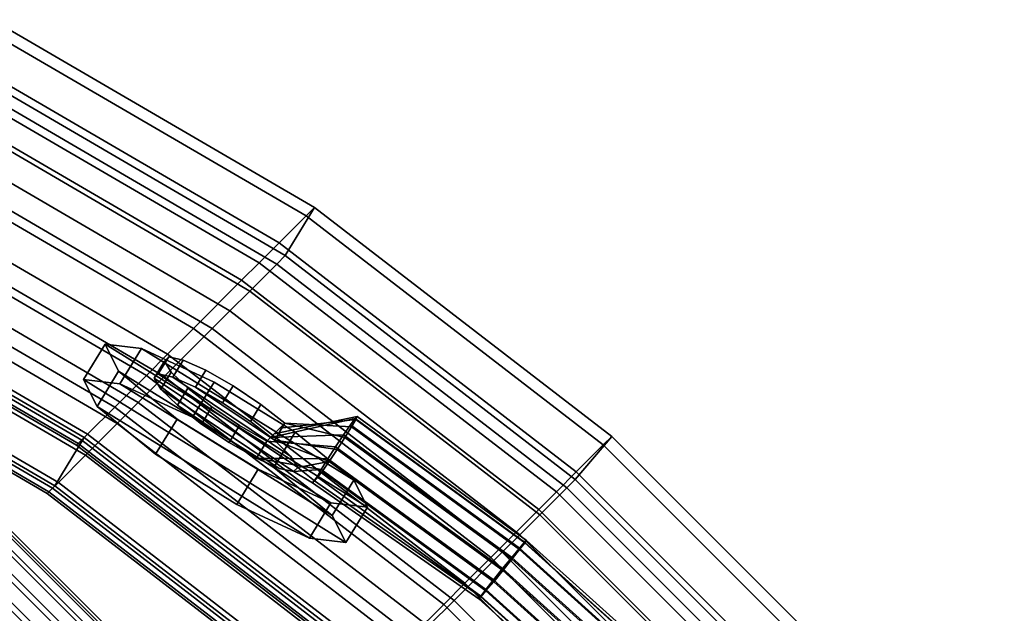
# Model space of a CAD drawing. Units: inches. Extents: x -2 to 206, y -6 to 187.
# Drawn here: x 157 to 163, y 179 to 182 of the extents above; entities that cross this region are included whole.
import ezdxf

# ---------------------------------------------------------------- set-up
doc = ezdxf.new("R2010")
doc.units = ezdxf.units.IN
doc.header["$MEASUREMENT"] = 0
for name, color, linetype in [('SEAT-BACK', 5, 'Continuous'), ('SEAT-BASE', 5, 'Continuous'), ('SEAT-CUP', 5, 'Continuous')]:
    doc.layers.add(name, color=color, linetype=linetype)

# ---------------------------------------------------------------- blocks, each defined once
blk = doc.blocks.new('LLCM_0T')
at = {"layer": 'SEAT-BACK'}
for points in [[(-10.372, 1.3016, 26.5404), (-10.3006, 1.3016, 26.3704), (-10.3006, -1.312, 26.3704), (-10.372, -1.312, 26.5404)], [(-10.0374, 1.2749, 26.601), (-10.372, 1.3016, 26.5404), (-10.372, -1.312, 26.5404), (-10.0374, -1.2853, 26.601)], [(-10.3006, 1.3016, 26.3704), (-10.0737, 1.3016, 25.6221), (-10.0737, -1.312, 25.6221), (-10.3006, -1.312, 26.3704)], [(-10.0737, 1.3016, 25.6221), (-9.906, 1.3016, 25.1444), (-9.906, -1.312, 25.1444), (-10.0737, -1.312, 25.6221)], [(-9.906, 1.3016, 25.1444), (-9.7579, 1.3016, 24.663), (-9.7579, -1.312, 24.663), (-9.906, -1.312, 25.1444)], [(-9.7579, 1.3016, 24.663), (-9.3529, 1.3016, 22.8057), (-9.3529, -1.312, 22.8057), (-9.7579, -1.312, 24.663)], [(-9.1354, -1.312, 21.2351), (-9.3529, -1.312, 22.8057), (-9.3529, 1.3016, 22.8057), (-9.1354, 1.3016, 21.2351)], [(-9.1354, 1.3016, 21.2351), (-8.9573, 1.3016, 20.1261), (-8.9573, -1.312, 20.1261), (-9.1354, -1.312, 21.2351)], [(-8.6901, -1.312, 18.6501), (-8.9573, -1.312, 20.1261), (-8.9573, 1.3016, 20.1261), (-8.6901, 1.3016, 18.6501)], [(-9.966, 1.2749, 26.431), (-10.0374, 1.2749, 26.601), (-10.0374, -1.2853, 26.601), (-9.966, -1.2853, 26.431)], [(-9.7392, 1.2749, 25.6827), (-9.966, 1.2749, 26.431), (-9.966, -1.2853, 26.431), (-9.7392, -1.2853, 25.6827)], [(-9.5714, 1.2749, 25.2049), (-9.7392, 1.2749, 25.6827), (-9.7392, -1.2853, 25.6827), (-9.5714, -1.2853, 25.2049)], [(-9.4233, 1.2749, 24.7236), (-9.5714, 1.2749, 25.2049), (-9.5714, -1.2853, 25.2049), (-9.4233, -1.2853, 24.7236)], [(-9.4233, -1.2853, 24.7236), (-9.0183, -1.2853, 22.8663), (-9.0183, 1.2749, 22.8663), (-9.4233, 1.2749, 24.7236)], [(-8.8008, 1.2749, 21.2957), (-9.0183, 1.2749, 22.8663), (-9.0183, -1.2853, 22.8663), (-8.8008, -1.2853, 21.2957)], [(-10.0374, -1.2853, 26.601), (-10.372, -1.312, 26.5404), (-10.0851, -3.5277, 26.5299), (-9.7588, -3.4481, 26.5889)], [(-9.966, -1.2853, 26.431), (-10.0374, -1.2853, 26.601), (-9.7588, -3.4481, 26.5889), (-9.6874, -3.4481, 26.4189)], [(-9.7392, -1.2853, 25.6827), (-9.966, -1.2853, 26.431), (-9.6874, -3.4481, 26.4189), (-9.4605, -3.4481, 25.7331)], [(-9.5714, -1.2853, 25.2049), (-9.7392, -1.2853, 25.6827), (-9.4605, -3.4481, 25.7331), (-9.2928, -3.4481, 25.2554)], [(-9.4233, -1.2853, 24.7236), (-9.5714, -1.2853, 25.2049), (-9.2928, -3.4481, 25.2554), (-9.1447, -3.4481, 24.7741)], [(-9.1447, -3.4481, 24.7741), (-8.7397, -3.4481, 22.9167), (-9.0183, -1.2853, 22.8663), (-9.4233, -1.2853, 24.7236)], [(-8.8008, -1.2853, 21.2957), (-9.0183, -1.2853, 22.8663), (-8.7397, -3.4481, 22.9167), (-8.5222, -3.4481, 21.3461)], [(-8.5222, -3.4481, 21.3461), (-8.3441, -3.4481, 20.2371), (-8.6227, -1.2853, 20.1867), (-8.8008, -1.2853, 21.2957)], [(-8.3555, -1.2853, 18.7106), (-8.6227, -1.2853, 20.1867), (-8.3441, -3.4481, 20.2371), (-8.0769, -3.4481, 18.7611)], [(-8.4336, -1.312, 15.117), (-8.099, -1.2853, 15.1776), (-7.8204, -3.4481, 15.228), (-8.1467, -3.5277, 15.1689)], [(-8.0769, -3.4481, 18.7611), (-7.849, -3.4481, 17.278), (-8.1276, -1.2853, 17.2275), (-8.3555, -1.2853, 18.7106)], [(-8.0779, -1.2853, 16.7284), (-8.1276, -1.2853, 17.2275), (-7.849, -3.4481, 17.278), (-7.7993, -3.4481, 16.7788)], [(-7.7555, -3.4481, 15.7592), (-7.8204, -3.4481, 15.228), (-8.099, -1.2853, 15.1776), (-8.0341, -1.2853, 15.7088)], [(-7.7993, -3.4481, 16.7788), (-7.7693, -3.4481, 16.2761), (-8.0479, -1.2853, 16.2257), (-8.0779, -1.2853, 16.7284)], [(-8.0341, -1.2853, 15.7088), (-8.0479, -1.2853, 16.2257), (-7.7693, -3.4481, 16.2761), (-7.7555, -3.4481, 15.7592)], [(-10.372, -1.312, 26.5404), (-10.3006, -1.312, 26.3704), (-10.0137, -3.5277, 26.3599), (-10.0851, -3.5277, 26.5299)], [(-10.3006, -1.312, 26.3704), (-10.0737, -1.312, 25.6221), (-9.7869, -3.5277, 25.674), (-10.0137, -3.5277, 26.3599)], [(-10.0737, -1.312, 25.6221), (-9.906, -1.312, 25.1444), (-9.6191, -3.5277, 25.1963), (-9.7869, -3.5277, 25.674)], [(-9.906, -1.312, 25.1444), (-9.7579, -1.312, 24.663), (-9.471, -3.5277, 24.715), (-9.6191, -3.5277, 25.1963)], [(-9.7579, -1.312, 24.663), (-9.3529, -1.312, 22.8057), (-9.066, -3.5277, 22.8577), (-9.471, -3.5277, 24.715)], [(-8.8485, -3.5277, 21.287), (-9.066, -3.5277, 22.8577), (-9.3529, -1.312, 22.8057), (-9.1354, -1.312, 21.2351)], [(-9.1354, -1.312, 21.2351), (-8.9573, -1.312, 20.1261), (-8.6704, -3.5277, 20.178), (-8.8485, -3.5277, 21.287)], [(-8.4032, -3.5277, 18.702), (-8.6704, -3.5277, 20.178), (-8.9573, -1.312, 20.1261), (-8.6901, -1.312, 18.6501)], [(-8.6901, -1.312, 18.6501), (-8.4622, -1.312, 17.1669), (-8.1753, -3.5277, 17.2189), (-8.4032, -3.5277, 18.702)], [(-8.4622, -1.312, 17.1669), (-8.4125, -1.312, 16.6678), (-8.1256, -3.5277, 16.7198), (-8.1753, -3.5277, 17.2189)], [(-8.3687, -1.312, 15.6482), (-8.4336, -1.312, 15.117), (-8.1467, -3.5277, 15.1689), (-8.0818, -3.5277, 15.7001)], [(-8.4125, -1.312, 16.6678), (-8.3825, -1.312, 16.1651), (-8.0956, -3.5277, 16.2171), (-8.1256, -3.5277, 16.7198)], [(-8.3825, -1.312, 16.1651), (-8.3687, -1.312, 15.6482), (-8.0818, -3.5277, 15.7001), (-8.0956, -3.5277, 16.2171)], [(-9.7588, -3.4481, 26.5889), (-10.0851, -3.5277, 26.5299), (-9.5184, -5.6752, 26.5074), (-9.2084, -5.5447, 26.5636)], [(-9.6874, -3.4481, 26.4189), (-9.7588, -3.4481, 26.5889), (-9.2084, -5.5447, 26.5636), (-9.137, -5.5447, 26.3936)], [(-9.4605, -3.4481, 25.7331), (-9.6874, -3.4481, 26.4189), (-9.137, -5.5447, 26.3936), (-8.9101, -5.5447, 25.8328)], [(-9.2928, -3.4481, 25.2554), (-9.4605, -3.4481, 25.7331), (-8.9101, -5.5447, 25.8328), (-8.7423, -5.5447, 25.355)], [(-9.1447, -3.4481, 24.7741), (-9.2928, -3.4481, 25.2554), (-8.7423, -5.5447, 25.355), (-8.5942, -5.5447, 24.8737)], [(-8.5942, -5.5447, 24.8737), (-8.1893, -5.5447, 23.0164), (-8.7397, -3.4481, 22.9167), (-9.1447, -3.4481, 24.7741)], [(-8.5222, -3.4481, 21.3461), (-8.7397, -3.4481, 22.9167), (-8.1893, -5.5447, 23.0164), (-7.9718, -5.5447, 21.4457)], [(-7.9718, -5.5447, 21.4457), (-7.7936, -5.5447, 20.3367), (-8.3441, -3.4481, 20.2371), (-8.5222, -3.4481, 21.3461)], [(-8.0769, -3.4481, 18.7611), (-8.3441, -3.4481, 20.2371), (-7.7936, -5.5447, 20.3367), (-7.5264, -5.5447, 18.8607)], [(-8.1467, -3.5277, 15.1689), (-7.8204, -3.4481, 15.228), (-7.27, -5.5447, 15.3276), (-7.58, -5.6752, 15.2715)], [(-7.5264, -5.5447, 18.8607), (-7.2986, -5.5447, 17.3776), (-7.849, -3.4481, 17.278), (-8.0769, -3.4481, 18.7611)], [(-7.7993, -3.4481, 16.7788), (-7.849, -3.4481, 17.278), (-7.2986, -5.5447, 17.3776), (-7.2489, -5.5447, 16.8785)], [(-7.2051, -5.5447, 15.8588), (-7.27, -5.5447, 15.3276), (-7.8204, -3.4481, 15.228), (-7.7555, -3.4481, 15.7592)], [(-7.2489, -5.5447, 16.8785), (-7.2189, -5.5447, 16.3758), (-7.7693, -3.4481, 16.2761), (-7.7993, -3.4481, 16.7788)], [(-7.7555, -3.4481, 15.7592), (-7.7693, -3.4481, 16.2761), (-7.2189, -5.5447, 16.3758), (-7.2051, -5.5447, 15.8588)], [(-10.0851, -3.5277, 26.5299), (-10.0137, -3.5277, 26.3599), (-9.447, -5.6752, 26.3375), (-9.5184, -5.6752, 26.5074)], [(-10.0137, -3.5277, 26.3599), (-9.7869, -3.5277, 25.674), (-9.2202, -5.6752, 25.7766), (-9.447, -5.6752, 26.3375)], [(-9.7869, -3.5277, 25.674), (-9.6191, -3.5277, 25.1963), (-9.0524, -5.6752, 25.2989), (-9.2202, -5.6752, 25.7766)], [(-9.6191, -3.5277, 25.1963), (-9.471, -3.5277, 24.715), (-8.9043, -5.6752, 24.8176), (-9.0524, -5.6752, 25.2989)], [(-9.471, -3.5277, 24.715), (-9.066, -3.5277, 22.8577), (-8.4993, -5.6752, 22.9602), (-8.9043, -5.6752, 24.8176)], [(-8.2818, -5.6752, 21.3896), (-8.4993, -5.6752, 22.9602), (-9.066, -3.5277, 22.8577), (-8.8485, -3.5277, 21.287)], [(-8.8485, -3.5277, 21.287), (-8.6704, -3.5277, 20.178), (-8.1037, -5.6752, 20.2806), (-8.2818, -5.6752, 21.3896)], [(-7.8365, -5.6752, 18.8046), (-8.1037, -5.6752, 20.2806), (-8.6704, -3.5277, 20.178), (-8.4032, -3.5277, 18.702)], [(-8.4032, -3.5277, 18.702), (-8.1753, -3.5277, 17.2189), (-7.6086, -5.6752, 17.3215), (-7.8365, -5.6752, 18.8046)], [(-8.1753, -3.5277, 17.2189), (-8.1256, -3.5277, 16.7198), (-7.5589, -5.6752, 16.8223), (-7.6086, -5.6752, 17.3215)], [(-8.0818, -3.5277, 15.7001), (-8.1467, -3.5277, 15.1689), (-7.58, -5.6752, 15.2715), (-7.5151, -5.6752, 15.8027)], [(-8.1256, -3.5277, 16.7198), (-8.0956, -3.5277, 16.2171), (-7.5289, -5.6752, 16.3197), (-7.5589, -5.6752, 16.8223)], [(-8.0956, -3.5277, 16.2171), (-8.0818, -3.5277, 15.7001), (-7.5151, -5.6752, 15.8027), (-7.5289, -5.6752, 16.3197)]]:
    blk.add_3dface(points, dxfattribs=at)
at = {"layer": 'SEAT-BASE'}
for points in [[(-7.4282, -4.8902, 10.1384), (-7.4282, 4.9198, 10.1384), (-7.4455, 4.9198, 10.0153), (-7.4455, -4.8902, 10.0153)], [(-7.4455, -4.8902, 10.0153), (-7.4455, 4.9198, 10.0153), (-7.4144, 4.9198, 9.8949), (-7.4144, -4.8902, 9.8949)], [(-7.3651, -4.8902, 10.2455), (-7.3651, 4.9198, 10.2455), (-7.4282, 4.9198, 10.1384), (-7.4282, -4.8902, 10.1384)], [(-7.4144, -4.8902, 9.8949), (-7.4144, 4.9198, 9.8949), (-7.3396, 4.9198, 9.7956), (-7.3396, -4.8902, 9.7956)], [(-7.2658, -4.8902, 10.3203), (-7.2658, 4.9198, 10.3203), (-7.3651, 4.9198, 10.2455), (-7.3651, -4.8902, 10.2455)], [(-7.3396, -4.8902, 9.7956), (-7.3396, 4.9198, 9.7956), (-7.2325, 4.9198, 9.7325), (-7.2325, -4.8902, 9.7325)], [(-7.1455, -4.8902, 10.3514), (-7.1455, 4.9198, 10.3514), (-7.2658, 4.9198, 10.3203), (-7.2658, -4.8902, 10.3203)], [(-7.2325, -4.8902, 9.7325), (-7.2325, 4.9198, 9.7325), (-7.1093, 4.9198, 9.7152), (-7.1093, -4.8902, 9.7152)], [(-7.0224, -4.8902, 10.3341), (-7.0224, 4.9198, 10.3341), (-7.1455, 4.9198, 10.3514), (-7.1455, -4.8902, 10.3514)], [(-7.1093, -4.8902, 9.7152), (-7.1093, 4.9198, 9.7152), (-6.989, 4.9198, 9.7463), (-6.989, -4.8902, 9.7463)], [(-6.9152, -4.8902, 10.271), (-6.9152, 4.9198, 10.271), (-7.0224, 4.9198, 10.3341), (-7.0224, -4.8902, 10.3341)], [(-6.989, -4.8902, 9.7463), (-6.989, 4.9198, 9.7463), (-6.8897, 4.9198, 9.8212), (-6.8897, -4.8902, 9.8212)], [(-6.8404, -4.8902, 10.1717), (-6.8404, 4.9198, 10.1717), (-6.9152, 4.9198, 10.271), (-6.9152, -4.8902, 10.271)], [(-6.8897, -4.8902, 9.8212), (-6.8897, 4.9198, 9.8212), (-6.8266, 4.9198, 9.9283), (-6.8266, -4.8902, 9.9283)], [(-6.8093, -4.8902, 10.0514), (-6.8093, 4.9198, 10.0514), (-6.8404, 4.9198, 10.1717), (-6.8404, -4.8902, 10.1717)], [(-6.8266, -4.8902, 9.9283), (-6.8266, 4.9198, 9.9283), (-6.8093, 4.9198, 10.0514), (-6.8093, -4.8902, 10.0514)], [(-9.6243, 0.0148, 19.9074), (-9.5599, -1.2333, 19.919), (-9.5755, -1.2333, 20.0051), (-9.6399, 0.0148, 19.9935)], [(-9.6399, 0.0148, 19.9935), (-9.5755, -1.2333, 20.0051), (-9.5571, -1.2298, 20.0906), (-9.6213, 0.0148, 20.079)], [(-9.5769, 0.0148, 19.8338), (-9.5127, -1.2298, 19.8454), (-9.5599, -1.2333, 19.919), (-9.6243, 0.0148, 19.9074)], [(-9.6213, 0.0148, 20.079), (-9.5571, -1.2298, 20.0906), (-9.5076, -1.2233, 20.1625), (-9.5714, 0.0148, 20.1509)], [(-9.505, 0.0148, 19.7839), (-9.4411, -1.2233, 19.7954), (-9.5127, -1.2298, 19.8454), (-9.5769, 0.0148, 19.8338)], [(-9.5714, 0.0148, 20.1509), (-9.5076, -1.2233, 20.1625), (-9.4344, -1.2149, 20.2098), (-9.4978, 0.0148, 20.1983)], [(-9.4195, 0.0148, 19.7653), (-9.356, -1.2149, 19.7768), (-9.4411, -1.2233, 19.7954), (-9.505, 0.0148, 19.7839)], [(-9.4978, 0.0148, 20.1983), (-9.4344, -1.2149, 20.2098), (-9.3488, -1.2057, 20.2253), (-9.4117, 0.0148, 20.2139)], [(-9.3333, 0.0148, 19.7809), (-9.2704, -1.2057, 19.7923), (-9.356, -1.2149, 19.7768), (-9.4195, 0.0148, 19.7653)], [(-9.4117, 0.0148, 20.2139), (-9.3488, -1.2057, 20.2253), (-9.2637, -1.1973, 20.2066), (-9.3262, 0.0148, 20.1953)], [(-9.2597, 0.0148, 19.8283), (-9.1972, -1.1973, 19.8396), (-9.2704, -1.2057, 19.7923), (-9.3333, 0.0148, 19.7809)], [(-9.3262, 0.0148, 20.1953), (-9.2637, -1.1973, 20.2066), (-9.1921, -1.1908, 20.1567), (-9.2543, 0.0148, 20.1455)], [(-9.2099, 0.0148, 19.9002), (-9.1477, -1.1908, 19.9115), (-9.1972, -1.1973, 19.8396), (-9.2597, 0.0148, 19.8283)], [(-9.2543, 0.0148, 20.1455), (-9.1921, -1.1908, 20.1567), (-9.1449, -1.1873, 20.0831), (-9.2069, 0.0148, 20.0719)], [(-9.1913, 0.0148, 19.9857), (-9.1293, -1.1873, 19.997), (-9.1477, -1.1908, 19.9115), (-9.2099, 0.0148, 19.9002)], [(-9.2069, 0.0148, 20.0719), (-9.1449, -1.1873, 20.0831), (-9.1293, -1.1873, 19.997), (-9.1913, 0.0148, 19.9857)], [(-9.5755, -1.2333, 20.0051), (-9.3831, -2.4677, 20.04), (-9.3653, -2.4607, 20.1254), (-9.5571, -1.2298, 20.0906)], [(-9.5127, -1.2298, 19.8454), (-9.3209, -2.4607, 19.8801), (-9.3675, -2.4677, 19.9538), (-9.5599, -1.2333, 19.919)], [(-9.5571, -1.2298, 20.0906), (-9.3653, -2.4607, 20.1254), (-9.3167, -2.4478, 20.197), (-9.5076, -1.2233, 20.1625)], [(-9.4411, -1.2233, 19.7954), (-9.2503, -2.4478, 19.83), (-9.3209, -2.4607, 19.8801), (-9.5127, -1.2298, 19.8454)], [(-9.5076, -1.2233, 20.1625), (-9.3167, -2.4478, 20.197), (-9.2449, -2.431, 20.2441), (-9.4344, -1.2149, 20.2098)], [(-9.356, -1.2149, 19.7768), (-9.1665, -2.431, 19.8111), (-9.2503, -2.4478, 19.83), (-9.4411, -1.2233, 19.7954)], [(-9.4344, -1.2149, 20.2098), (-9.2449, -2.431, 20.2441), (-9.1606, -2.4128, 20.2593), (-9.3488, -1.2057, 20.2253)], [(-9.2704, -1.2057, 19.7923), (-9.0823, -2.4128, 19.8264), (-9.1665, -2.431, 19.8111), (-9.356, -1.2149, 19.7768)], [(-9.3488, -1.2057, 20.2253), (-9.1606, -2.4128, 20.2593), (-9.0768, -2.396, 20.2405), (-9.2637, -1.1973, 20.2066)], [(-9.1972, -1.1973, 19.8396), (-9.0104, -2.396, 19.8734), (-9.0823, -2.4128, 19.8264), (-9.2704, -1.2057, 19.7923)], [(-9.2637, -1.1973, 20.2066), (-9.0768, -2.396, 20.2405), (-9.0063, -2.3832, 20.1904), (-9.1921, -1.1908, 20.1567)], [(-9.1477, -1.1908, 19.9115), (-8.9619, -2.3832, 19.9451), (-9.0104, -2.396, 19.8734), (-9.1972, -1.1973, 19.8396)], [(-9.1921, -1.1908, 20.1567), (-9.0063, -2.3832, 20.1904), (-8.9335, -2.3762, 20.1213), (-9.1449, -1.1873, 20.0831)], [(-9.1293, -1.1873, 19.997), (-8.918, -2.3762, 20.0352), (-8.9619, -2.3832, 19.9451), (-9.1477, -1.1908, 19.9115)], [(-9.1449, -1.1873, 20.0831), (-8.9335, -2.3762, 20.1213), (-8.918, -2.3762, 20.0352), (-9.1293, -1.1873, 19.997)], [(-9.5599, -1.2333, 19.919), (-9.3675, -2.4677, 19.9538), (-9.3831, -2.4677, 20.04), (-9.5755, -1.2333, 20.0051)], [(-9.1606, -2.4128, 20.2593), (-8.9357, -2.7162, 20.5072), (-9.0768, -2.396, 20.2405), (-9.1606, -2.4128, 20.2593)], [(-9.0823, -2.4128, 19.8264), (-9.0104, -2.396, 19.8734), (-9.0104, -2.396, 19.8734), (-8.7847, -2.7162, 19.673)], [(-9.0063, -2.3832, 20.1904), (-9.0768, -2.396, 20.2405), (-8.9198, -2.5037, 20.1804), (-8.9335, -2.3762, 20.1213)], [(-9.0768, -2.396, 20.2405), (-8.9357, -2.7162, 20.5072), (-8.9378, -2.5783, 20.3639), (-8.9198, -2.5037, 20.1804)], [(-9.0104, -2.396, 19.8734), (-8.9619, -2.3832, 19.9451), (-8.918, -2.3762, 20.0352), (-8.8844, -2.5037, 19.9847)], [(-9.0104, -2.396, 19.8734), (-8.8844, -2.5037, 19.9847), (-8.8369, -2.5783, 19.8065), (-8.7847, -2.7162, 19.673)], [(-8.918, -2.3762, 20.0352), (-8.9335, -2.3762, 20.1213), (-8.9198, -2.5037, 20.1804), (-8.8844, -2.5037, 19.9847)], [(-9.3831, -2.4677, 20.04), (-8.9632, -2.744, 19.9974), (-9.0101, -2.744, 20.2562), (-9.3653, -2.4607, 20.1254)], [(-8.9307, -2.744, 19.8177), (-9.3675, -2.4677, 19.9538), (-9.3209, -2.4607, 19.8801), (-9.2503, -2.4478, 19.83)], [(-9.0517, -2.744, 20.4862), (-9.3167, -2.4478, 20.197), (-9.3653, -2.4607, 20.1254), (-9.0101, -2.744, 20.2562)], [(-9.3167, -2.4478, 20.197), (-9.0517, -2.744, 20.4862), (-9.2449, -2.431, 20.2441), (-9.3167, -2.4478, 20.197)], [(-8.9007, -2.744, 19.652), (-8.9307, -2.744, 19.8177), (-9.2503, -2.4478, 19.83), (-9.1665, -2.431, 19.8111)], [(-9.2449, -2.431, 20.2441), (-9.0517, -2.744, 20.4862), (-8.9357, -2.7162, 20.5072), (-9.1606, -2.4128, 20.2593)], [(-9.0823, -2.4128, 19.8264), (-8.7847, -2.7162, 19.673), (-8.9007, -2.744, 19.652), (-9.1665, -2.431, 19.8111)], [(-9.3831, -2.4677, 20.04), (-9.3675, -2.4677, 19.9538), (-8.9307, -2.744, 19.8177), (-8.9632, -2.744, 19.9974)], [(-8.9378, -2.5783, 20.3639), (-8.774, -3.4096, 20.3936), (-8.7266, -3.4842, 20.2154), (-8.9198, -2.5037, 20.1804)], [(-8.9198, -2.5037, 20.1804), (-8.7266, -3.4842, 20.2154), (-8.6912, -3.4842, 20.0197), (-8.8844, -2.5037, 19.9847)], [(-8.8844, -2.5037, 19.9847), (-8.6912, -3.4842, 20.0197), (-8.6731, -3.4096, 19.8362), (-8.8369, -2.5783, 19.8065)], [(-8.9357, -2.7162, 20.5072), (-8.8263, -3.2716, 20.5271), (-8.774, -3.4096, 20.3936), (-8.9378, -2.5783, 20.3639)], [(-8.8369, -2.5783, 19.8065), (-8.6731, -3.4096, 19.8362), (-8.6753, -3.2716, 19.6929), (-8.7847, -2.7162, 19.673)], [(-8.9357, -2.7162, 20.5072), (-9.0517, -2.744, 20.4862), (-9.0298, -2.9242, 20.5676), (-8.9138, -2.8964, 20.5886)], [(-8.9138, -2.8964, 20.5886), (-8.8753, -3.0915, 20.5955), (-8.8263, -3.2716, 20.5271), (-8.9357, -2.7162, 20.5072)], [(-8.7356, -2.8964, 19.6046), (-8.8516, -2.9242, 19.5836), (-8.9007, -2.744, 19.652), (-8.7847, -2.7162, 19.673)], [(-8.7847, -2.7162, 19.673), (-8.6753, -3.2716, 19.6929), (-8.6972, -3.0915, 19.6115), (-8.7356, -2.8964, 19.6046)], [(-8.9138, -2.8964, 20.5886), (-9.0298, -2.9242, 20.5676), (-8.9913, -3.1192, 20.5745), (-8.8753, -3.0915, 20.5955)], [(-8.6972, -3.0915, 19.6115), (-8.8132, -3.1192, 19.5905), (-8.8516, -2.9242, 19.5836), (-8.7356, -2.8964, 19.6046)], [(-8.8753, -3.0915, 20.5955), (-8.9913, -3.1192, 20.5745), (-8.9423, -3.2994, 20.5061), (-8.8263, -3.2716, 20.5271)], [(-8.6753, -3.2716, 19.6929), (-8.7913, -3.2994, 19.6719), (-8.8132, -3.1192, 19.5905), (-8.6972, -3.0915, 19.6115)], [(-8.8263, -3.2716, 20.5271), (-8.9423, -3.2994, 20.5061), (-8.8901, -3.4373, 20.3726), (-8.774, -3.4096, 20.3936)], [(-8.6731, -3.4096, 19.8362), (-8.7891, -3.4373, 19.8152), (-8.7913, -3.2994, 19.6719), (-8.6753, -3.2716, 19.6929)], [(-8.774, -3.4096, 20.3936), (-8.8901, -3.4373, 20.3726), (-8.8426, -3.512, 20.1944), (-8.7266, -3.4842, 20.2154)], [(-8.6912, -3.4842, 20.0197), (-8.8072, -3.512, 19.9987), (-8.7891, -3.4373, 19.8152), (-8.6731, -3.4096, 19.8362)], [(-8.7266, -3.4842, 20.2154), (-8.8426, -3.512, 20.1944), (-8.8072, -3.512, 19.9987), (-8.6912, -3.4842, 20.0197)]]:
    blk.add_3dface(points, dxfattribs=at)
for points, invisible_edges in [([(-8.8516, -2.9242, 19.5836), (-9.0298, -2.9242, 20.5676), (-9.0517, -2.744, 20.4862), (-8.9007, -2.744, 19.652)], 1), ([(-8.8132, -3.1192, 19.5905), (-8.9913, -3.1192, 20.5745), (-9.0298, -2.9242, 20.5676), (-8.8516, -2.9242, 19.5836)], 5), ([(-8.7913, -3.2994, 19.6719), (-8.9423, -3.2994, 20.5061), (-8.9913, -3.1192, 20.5745), (-8.8132, -3.1192, 19.5905)], 5), ([(-8.7891, -3.4373, 19.8152), (-8.8901, -3.4373, 20.3726), (-8.9423, -3.2994, 20.5061), (-8.7913, -3.2994, 19.6719)], 5), ([(-8.8072, -3.512, 19.9987), (-8.8426, -3.512, 20.1944), (-8.8901, -3.4373, 20.3726), (-8.7891, -3.4373, 19.8152)], 4)]:
    blk.add_3dface(points, dxfattribs=dict(at, invisible_edges=invisible_edges))
at = {"layer": 'SEAT-CUP'}
for points in [[(-9.1026, -2.214, 20.6493), (-8.8633, -2.1561, 20.6927), (-8.807, -1.9852, 20.1533), (-9.0464, -2.0431, 20.11)], [(-9.0464, -2.0431, 20.11), (-8.807, -1.9852, 20.1533), (-8.6707, -2.1561, 19.6284), (-8.91, -2.214, 19.5851)], [(-8.3877, -3.7752, 20.2292), (-8.807, -1.9852, 20.1533), (-8.8633, -2.1561, 20.6927), (-8.524, -3.6043, 20.7541)], [(-8.3314, -3.6043, 19.6898), (-8.6707, -2.1561, 19.6284), (-8.807, -1.9852, 20.1533), (-8.3877, -3.7752, 20.2292)], [(-8.7634, -3.6622, 20.7108), (-9.1026, -2.214, 20.6493), (-9.0464, -2.0431, 20.11), (-8.627, -3.8331, 20.1859)], [(-8.627, -3.8331, 20.1859), (-9.0464, -2.0431, 20.11), (-8.91, -2.214, 19.5851), (-8.5707, -3.6622, 19.6465)], [(-9.0573, -2.6615, 20.9972), (-8.818, -2.6036, 21.0405), (-8.8633, -2.1561, 20.6927), (-9.1026, -2.214, 20.6493)], [(-8.91, -2.214, 19.5851), (-8.6707, -2.1561, 19.6284), (-8.5063, -2.6036, 19.3185), (-8.7456, -2.6615, 19.2752)], [(-8.524, -3.6043, 20.7541), (-8.8633, -2.1561, 20.6927), (-8.818, -2.6036, 21.0405), (-8.6884, -3.1568, 21.064)], [(-8.3767, -3.1568, 19.342), (-8.5063, -2.6036, 19.3185), (-8.6707, -2.1561, 19.6284), (-8.3314, -3.6043, 19.6898)], [(-8.9277, -3.2147, 21.0207), (-9.0573, -2.6615, 20.9972), (-9.1026, -2.214, 20.6493), (-8.7634, -3.6622, 20.7108)], [(-8.5707, -3.6622, 19.6465), (-8.91, -2.214, 19.5851), (-8.7456, -2.6615, 19.2752), (-8.616, -3.2147, 19.2986)], [(-8.9277, -3.2147, 21.0207), (-8.6884, -3.1568, 21.064), (-8.818, -2.6036, 21.0405), (-9.0573, -2.6615, 20.9972)], [(-8.7456, -2.6615, 19.2752), (-8.5063, -2.6036, 19.3185), (-8.3767, -3.1568, 19.342), (-8.616, -3.2147, 19.2986)], [(-8.7634, -3.6622, 20.7108), (-8.524, -3.6043, 20.7541), (-8.6884, -3.1568, 21.064), (-8.9277, -3.2147, 21.0207)], [(-8.616, -3.2147, 19.2986), (-8.3767, -3.1568, 19.342), (-8.3314, -3.6043, 19.6898), (-8.5707, -3.6622, 19.6465)], [(-8.627, -3.8331, 20.1859), (-8.3877, -3.7752, 20.2292), (-8.524, -3.6043, 20.7541), (-8.7634, -3.6622, 20.7108)], [(-8.5707, -3.6622, 19.6465), (-8.3314, -3.6043, 19.6898), (-8.3877, -3.7752, 20.2292), (-8.627, -3.8331, 20.1859)]]:
    blk.add_3dface(points, dxfattribs=at)

msp = doc.modelspace()

# ---------------------------------------------------------------- block references
at = {"rotation": 224.9999999999999}
msp.add_blockref('LLCM_0T', (154.207, 171.5015), dxfattribs=at)

doc.saveas('drawing.dxf')
